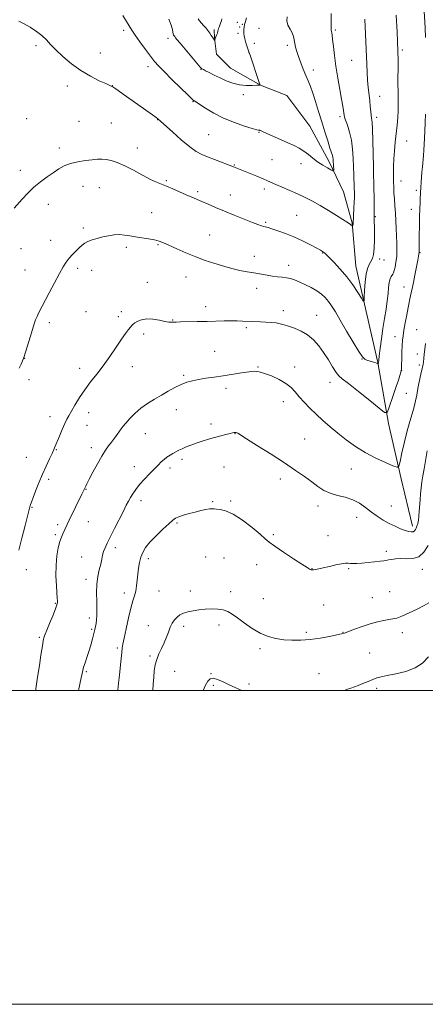
# Model space of a CAD drawing. Extents: x 2177300 to 2180200, y 342300 to 345200.
# Drawn here: x 2178057 to 2178315, y 342300 to 342927 of the extents above; entities that cross this region are included whole.
import ezdxf

# ---------------------------------------------------------------- set-up
doc = ezdxf.new("R2010")
doc.units = 0
doc.header["$MEASUREMENT"] = 0
for name, color, linetype, lineweight in [('32000', 7, 'Continuous', 0), ('DTM HARD BREAKLINE', 7, 'Continuous', 0), ('DTM SPOT ELEVATION', 2, 'Continuous', 13), ('INDEX CONTOUR', 41, 'Continuous', 13), ('INTERMEDIATE CONTOUR', 44, 'Continuous', 0)]:
    doc.layers.add(name, color=color, linetype=linetype, lineweight=lineweight)

msp = doc.modelspace()

# ---------------------------------------------------------------- linework, layer by layer
at = {"layer": '32000', "flags": 128}
for points in [[(2177300, 342300), (2180200, 342300), (2180200, 345200), (2177300, 345200), (2177300, 342300)], [(2177500, 342500), (2180000, 342500), (2180000, 345000), (2177500, 345000), (2177500, 342500)]]:
    msp.add_lwpolyline(points, dxfattribs=at)
at = {"layer": 'DTM HARD BREAKLINE'}
for points in [[(2178304.68, 342615.33, 1231.14), (2178300, 342634.81, 1230.39), (2178291.88, 342670.15, 1228.36), (2178285.08, 342709.04, 1225.93), (2178278.31, 342738.64, 1224.29), (2178271.09, 342770.45, 1223.19), (2178268.76, 342797.86, 1221.9), (2178263.36, 342817.74, 1220.89), (2178253.99, 342837.16, 1219.56), (2178241.95, 342859.66, 1218.9), (2178227.26, 342879.05, 1218.37), (2178210.43, 342885.61, 1218.01), (2178191.36, 342896.58, 1217.13), (2178182.48, 342905.39, 1216.46), (2178181.11, 342915.55, 1215.93), (2178180.85, 342921.14, 1215.65)], [(2178307.21, 342604.77, 1231.54), (2178304.67, 342615.33, 1231.14)]]:
    msp.add_polyline3d(points, dxfattribs=at)
at = {"layer": 'DTM SPOT ELEVATION'}
for p in [(2178195.75, 342925.75, 1217.51), (2178198.85, 342924.44, 1217.84), (2178123.24, 342920.64, 1220.38), (2178196.22, 342918.68, 1217.54), (2178197.26, 342922.82, 1217.67), (2178209.48, 342921.83, 1219.28), (2178258.08, 342920.81, 1222.22), (2178151.57, 342915.45, 1218.43), (2178206.44, 342912.25, 1218.78), (2178067.57, 342910.88, 1222.23), (2178108.44, 342906.16, 1221.34), (2178203.13, 342906.4, 1217.99), (2178227.48, 342911.11, 1219.61), (2178300.79, 342908.12, 1226.29), (2178268.43, 342901.46, 1223.05), (2178138.72, 342897.38, 1220.54), (2178172.55, 342895.67, 1218.07), (2178244.1, 342895.37, 1220.6), (2178087.38, 342885.16, 1222.45), (2178116.16, 342885.33, 1221.98), (2178167.42, 342875.27, 1220.07), (2178199.6, 342879.61, 1218.39), (2178286.25, 342878.52, 1224.74), (2178061.63, 342864.3, 1222.92), (2178094.82, 342862.65, 1223.04), (2178144.89, 342863.73, 1222.04), (2178261.15, 342865.61, 1221.7), (2178284.43, 342865.12, 1224.42), (2178115.54, 342861.51, 1222.96), (2178209.46, 342855.64, 1220.09), (2178177.55, 342854.05, 1221), (2178303.43, 342850.09, 1226.83), (2178082.27, 342845.72, 1223.54), (2178132.04, 342845.64, 1223.43), (2178217.73, 342838.28, 1221.01), (2178057.45, 342831.44, 1223.45), (2178193.73, 342834.72, 1221.91), (2178236.14, 342835.63, 1220.6), (2178150.4, 342824.87, 1223.81), (2178299.97, 342824.61, 1226.76), (2178097.54, 342821.23, 1224.76), (2178107.81, 342820.37, 1224.87), (2178170.41, 342817.81, 1223.7), (2178212.87, 342819.6, 1222.41), (2178309.73, 342818.65, 1227.74), (2178191.25, 342815.77, 1223.27), (2178075.28, 342809.83, 1224.62), (2178306.47, 342806.47, 1227.45), (2178141.08, 342804.52, 1225.19), (2178233.55, 342802.65, 1222.99), (2178283.51, 342801.94, 1224.12), (2178097.63, 342794.66, 1225.72), (2178213.73, 342798.35, 1223.79), (2178076.91, 342786.9, 1225.36), (2178178.14, 342790.21, 1225.13), (2178057.86, 342781.5, 1224.84), (2178125.06, 342782.37, 1226.34), (2178145.1, 342784.07, 1226.14), (2178206.45, 342776.58, 1225.41), (2178250.04, 342778.64, 1224.08), (2178286.28, 342774.93, 1224.43), (2178289.01, 342774.34, 1224.75), (2178311.95, 342778.95, 1228.07), (2178060.53, 342767.95, 1225.23), (2178093.98, 342768.95, 1226.34), (2178102.91, 342767.74, 1226.59), (2178228.33, 342770.89, 1225.46), (2178163.04, 342763.5, 1226.7), (2178138.34, 342760.14, 1227.27), (2178207.96, 342756.18, 1226.57), (2178301.72, 342757.15, 1227.3), (2178175.63, 342744.51, 1227.45), (2178099.44, 342741.29, 1227.01), (2178119.98, 342738.07, 1227.61), (2178121.83, 342741.38, 1227.57), (2178224.98, 342741.9, 1227.49), (2178246.16, 342738.99, 1227.23), (2178075.97, 342734.42, 1226.33), (2178154.57, 342735.95, 1227.93), (2178201.34, 342731.13, 1228.28), (2178309.8, 342729.82, 1229.11), (2178135.98, 342727.19, 1228.36), (2178296.08, 342725.48, 1227.32), (2178060.31, 342711.67, 1226.02), (2178181.23, 342716.17, 1229.11), (2178275.17, 342711.21, 1226.02), (2178310.21, 342714.3, 1229.44), (2178095.4, 342705.24, 1227.48), (2178128.76, 342706.36, 1228.65), (2178208.91, 342706.06, 1229.91), (2178232.11, 342706.14, 1229.46), (2178311.6, 342707.28, 1229.67), (2178161.49, 342700.79, 1229.8), (2178300.34, 342703.99, 1228.02), (2178062.99, 342698.05, 1226.32), (2178188.55, 342692.53, 1230.44), (2178254.6, 342696.33, 1228.66), (2178303.24, 342689.37, 1228.93), (2178224.9, 342683.92, 1230.61), (2178076.4, 342674.45, 1227.38), (2178100.99, 342676.93, 1228.6), (2178156.9, 342678.82, 1230.68), (2178100.01, 342669.03, 1228.81), (2178179.03, 342669.8, 1231.58), (2178137.2, 342663.72, 1230.89), (2178194.31, 342663.59, 1232.05), (2178102.81, 342654.74, 1229.48), (2178238.55, 342660.26, 1231.03), (2178061.45, 342648.54, 1227.14), (2178080.53, 342653.38, 1228.09), (2178130.11, 342642.56, 1231.4), (2178160.54, 342647.28, 1232.35), (2178187.11, 342642.33, 1232.96), (2178152.9, 342641.8, 1232.39), (2178268.32, 342641.07, 1230.84), (2178075.49, 342634.61, 1228.32), (2178223.07, 342634.79, 1232.51), (2178099.41, 342628.19, 1230.08), (2178134.37, 342621, 1232.49), (2178180.02, 342620.38, 1233.82), (2178191.39, 342620.74, 1233.81), (2178247, 342617.45, 1232.51), (2178293.72, 342617.53, 1230.89), (2178065.05, 342616.75, 1228.11), (2178081.21, 342605.58, 1229.6), (2178100.8, 342607.63, 1230.83), (2178157.19, 342606.61, 1234.2), (2178271.62, 342610.27, 1232.8), (2178079.82, 342599.24, 1229.7), (2178218.58, 342599.25, 1233.8), (2178253.49, 342598.66, 1233.4), (2178117.97, 342590.9, 1232.4), (2178290.51, 342588.56, 1233.68), (2178096.59, 342585.02, 1231.31), (2178138.99, 342583.95, 1234.5), (2178175.49, 342585.03, 1235.37), (2178187.14, 342584.43, 1235.09), (2178208.05, 342580.1, 1234.54), (2178061.32, 342576.86, 1228.63), (2178243.2, 342577.69, 1233.96), (2178266.52, 342577.68, 1234.13), (2178313.57, 342577.08, 1234.61), (2178099.38, 342570.84, 1231.55), (2178123.67, 342562.03, 1233.4), (2178145.78, 342563.31, 1235.1), (2178165.69, 342563.39, 1235.48), (2178191.4, 342562.92, 1235.48), (2178292.72, 342562.99, 1235.13), (2178079.76, 342555.56, 1229.88), (2178212.32, 342558.41, 1235.11), (2178250.65, 342554.39, 1234.91), (2178281.74, 342559.11, 1235.27), (2178101.52, 342546.12, 1231.57), (2178184.08, 342541.63, 1236.49), (2178102.9, 342539.03, 1231.78), (2178138.95, 342541.26, 1235.4), (2178161.52, 342540.81, 1236.37), (2178239.65, 342537.05, 1235.69), (2178262.88, 342537.11, 1235.95), (2178300.83, 342536.81, 1236.46), (2178069.7, 342533.93, 1229.81), (2178119.38, 342526.98, 1233.71), (2178210.03, 342526.72, 1236.31), (2178280.02, 342523.85, 1236.9), (2178140.03, 342521.85, 1235.7), (2178099.66, 342511.95, 1232.19), (2178155.9, 342512.11, 1237.07), (2178178.87, 342510.68, 1237.96), (2178247.74, 342510.68, 1237.2), (2178203.05, 342504.16, 1237.72), (2178180.33, 342503.29, 1238.21), (2178270.21, 342500.05, 1238.12), (2178284.5, 342501.38, 1238.43)]:
    msp.add_point(p, dxfattribs=at)
at = {"layer": 'INDEX CONTOUR'}
for points in [[(2178227.521, 342929.285, 1220), (2178227.117, 342926.599, 1220), (2178227.851, 342923.971, 1220), (2178229.251, 342921.425, 1220), (2178230.64, 342919.012, 1220), (2178231.503, 342916.751, 1220), (2178231.966, 342914.557, 1220), (2178232.318, 342912.315, 1220), (2178232.811, 342909.899, 1220), (2178233.555, 342907.14, 1220), (2178234.622, 342903.863, 1220), (2178236.04, 342899.991, 1220), (2178237.656, 342895.866, 1220), (2178239.274, 342891.932, 1220), (2178240.754, 342888.446, 1220), (2178242.19, 342884.919, 1220), (2178243.738, 342880.674, 1220), (2178245.508, 342875.234, 1220), (2178247.448, 342868.931, 1220), (2178249.462, 342862.294, 1220), (2178251.445, 342855.853, 1220), (2178253.24, 342850.124, 1220), (2178254.681, 342845.621, 1220), (2178256.228, 342840.894, 1220), (2178256.541, 342839.695, 1220), (2178256.705, 342838.578, 1220), (2178256.786, 342837.376, 1220), (2178256.906, 342834.426, 1220), (2178257.042, 342831.677, 1220), (2178257.01, 342831.05, 1220), (2178256.562, 342831.056, 1220), (2178255.315, 342831.698, 1220), (2178253.028, 342832.958, 1220), (2178250.042, 342834.713, 1220), (2178246.839, 342836.816, 1220), (2178243.804, 342839.116, 1220), (2178240.924, 342841.432, 1220), (2178238.087, 342843.579, 1220), (2178235.152, 342845.44, 1220), (2178231.854, 342847.176, 1220), (2178227.9, 342849.019, 1220), (2178223.198, 342851.1, 1220), (2178214.564, 342854.858, 1220), (2178212.197, 342855.924, 1220), (2178210.497, 342856.723, 1220), (2178210.128, 342856.846, 1220), (2178209.818, 342856.903, 1220), (2178209.556, 342856.92, 1220), (2178209.192, 342856.966, 1220), (2178208.024, 342857.262, 1220), (2178205.209, 342858.069, 1220), (2178200.222, 342859.593, 1220), (2178193.788, 342861.806, 1220), (2178186.949, 342864.622, 1220), (2178180.636, 342867.874, 1220), (2178175.355, 342871.053, 1220), (2178169.319, 342875.002, 1220), (2178168.367, 342875.594, 1220), (2178168.053, 342875.757, 1220), (2178167.747, 342875.969, 1220), (2178166.69, 342876.942, 1220), (2178164.084, 342879.453, 1220), (2178159.504, 342883.92, 1220), (2178154.005, 342889.336, 1220), (2178149.012, 342894.336, 1220), (2178145.549, 342897.958, 1220), (2178143.034, 342900.863, 1220), (2178140.485, 342904.109, 1220), (2178137.209, 342908.425, 1220), (2178133.66, 342913.212, 1220), (2178130.583, 342917.538, 1220), (2178128.481, 342920.76, 1220), (2178126.9, 342923.403, 1220), (2178125.148, 342926.275, 1220), (2178122.718, 342930.003, 1220)], [(2178315.57, 342721.04, 1230), (2178315.061, 342717.556, 1230), (2178314.628, 342714.262, 1230), (2178314.34, 342711.557, 1230), (2178314.143, 342709.411, 1230), (2178313.943, 342707.685, 1230), (2178313.673, 342706.233, 1230), (2178313.333, 342704.856, 1230), (2178312.942, 342703.342, 1230), (2178312.52, 342701.544, 1230), (2178312.087, 342699.557, 1230), (2178311.668, 342697.538, 1230), (2178311.272, 342695.577, 1230), (2178310.873, 342693.498, 1230), (2178310.431, 342691.052, 1230), (2178309.9, 342688.051, 1230), (2178309.202, 342684.542, 1230), (2178308.251, 342680.629, 1230), (2178306.99, 342676.339, 1230), (2178305.481, 342671.394, 1230), (2178303.811, 342665.436, 1230), (2178302.094, 342658.41, 1230), (2178300.532, 342651.431, 1230), (2178299.353, 342645.914, 1230), (2178298.574, 342642.935, 1230), (2178297.38, 342642.22, 1230), (2178294.75, 342643.153, 1230), (2178289.997, 342645.19, 1230), (2178283.788, 342648.06, 1230), (2178277.127, 342651.559, 1230), (2178270.842, 342655.486, 1230), (2178265.056, 342659.65, 1230), (2178259.72, 342663.859, 1230), (2178254.781, 342667.965, 1230), (2178250.192, 342671.974, 1230), (2178245.903, 342675.937, 1230), (2178241.895, 342679.866, 1230), (2178238.273, 342683.651, 1230), (2178235.169, 342687.142, 1230), (2178232.583, 342690.239, 1230), (2178229.976, 342693.027, 1230), (2178226.675, 342695.64, 1230), (2178222.273, 342698.146, 1230), (2178217.414, 342700.365, 1230), (2178213.007, 342702.054, 1230), (2178209.648, 342703.028, 1230), (2178206.683, 342703.341, 1230), (2178203.151, 342703.102, 1230), (2178198.349, 342702.437, 1230), (2178186.652, 342700.562, 1230), (2178180.931, 342699.699, 1230), (2178175.69, 342698.917, 1230), (2178171.06, 342698.164, 1230), (2178167.088, 342697.358, 1230), (2178163.483, 342696.334, 1230), (2178159.868, 342694.907, 1230), (2178155.947, 342692.952, 1230), (2178151.744, 342690.614, 1230), (2178147.365, 342688.107, 1230), (2178142.917, 342685.575, 1230), (2178138.529, 342682.907, 1230), (2178134.33, 342679.924, 1230), (2178130.473, 342676.563, 1230), (2178127.157, 342673.204, 1230), (2178124.607, 342670.345, 1230), (2178122.928, 342668.31, 1230), (2178121.76, 342666.75, 1230), (2178120.628, 342665.145, 1230), (2178119.163, 342663.103, 1230), (2178117.425, 342660.733, 1230), (2178115.577, 342658.272, 1230), (2178113.724, 342655.833, 1230), (2178111.72, 342653.006, 1230), (2178109.362, 342649.258, 1230), (2178106.564, 342644.33, 1230), (2178103.73, 342639.068, 1230), (2178101.385, 342634.594, 1230), (2178099.915, 342631.747, 1230), (2178099.155, 342630.24, 1230), (2178096.676, 342625.057, 1230), (2178088.682, 342608.479, 1230), (2178084.555, 342599.771, 1230), (2178083.702, 342597.688, 1230), (2178082.753, 342594.81, 1230), (2178081.722, 342590.831, 1230), (2178080.809, 342585.784, 1230), (2178080.253, 342579.791, 1230), (2178080.214, 342573.131, 1230), (2178080.508, 342566.721, 1230), (2178081.081, 342558.64, 1230), (2178081.166, 342557.23, 1230), (2178081.193, 342556.592, 1230), (2178081.17, 342555.94, 1230), (2178080.851, 342554.594, 1230), (2178079.921, 342551.91, 1230), (2178078.221, 342547.575, 1230), (2178076.199, 342542.613, 1230), (2178074.458, 342538.383, 1230), (2178073.446, 342535.892, 1230), (2178073, 342534.742, 1230), (2178072.603, 342533.578, 1230), (2178072.357, 342532.718, 1230), (2178072.089, 342531.508, 1230), (2178071.794, 342529.766, 1230), (2178070.696, 342522.45, 1230), (2178069.7, 342515.945, 1230), (2178068.555, 342508.39, 1230), (2178067.492, 342501.054, 1230), (2178067.352, 342500, 1230)]]:
    msp.add_polyline3d(points, dxfattribs=at)
at = {"layer": 'INTERMEDIATE CONTOUR'}
for points in [[(2178315.639, 342965.957, 1228), (2178315.357, 342960.424, 1228), (2178315.098, 342954.754, 1228), (2178314.892, 342949.754, 1228), (2178314.617, 342942.722, 1228), (2178314.435, 342939.079, 1228), (2178314.44, 342938.199, 1228), (2178314.504, 342936.534, 1228), (2178315.204, 342922.285, 1228), (2178315.5, 342915.984, 1228)], [(2178255.537, 342931.335, 1222), (2178255.438, 342924.004, 1222), (2178255.437, 342921.967, 1222), (2178255.487, 342920.747, 1222), (2178255.592, 342919.908, 1222), (2178255.762, 342918.99, 1222), (2178256.014, 342917.448, 1222), (2178256.372, 342914.711, 1222), (2178256.863, 342910.361, 1222), (2178257.548, 342904.586, 1222), (2178258.493, 342897.722, 1222), (2178259.712, 342890.206, 1222), (2178261.005, 342882.877, 1222), (2178262.116, 342876.673, 1222), (2178262.857, 342872.296, 1222), (2178263.279, 342869.495, 1222), (2178263.653, 342866.626, 1222), (2178263.953, 342865.388, 1222), (2178264.628, 342863.384, 1222), (2178265.807, 342860.102, 1222), (2178267.195, 342855.709, 1222), (2178268.397, 342850.542, 1222), (2178269.115, 342844.934, 1222), (2178269.46, 342839.198, 1222), (2178269.641, 342833.644, 1222), (2178269.825, 342828.548, 1222), (2178270.165, 342820.229, 1222), (2178270.243, 342817.103, 1222), (2178270.237, 342814.225, 1222), (2178270.141, 342811.054, 1222), (2178269.961, 342807.264, 1222), (2178269.422, 342797.392, 1222), (2178269.362, 342796.932, 1222), (2178269.258, 342796.549, 1222), (2178269.133, 342796.201, 1222), (2178269.026, 342795.938, 1222), (2178268.959, 342795.803, 1222), (2178268.892, 342795.804, 1222), (2178268.535, 342796.211, 1222), (2178268.176, 342796.575, 1222), (2178267.678, 342796.991, 1222), (2178266.949, 342797.485, 1222), (2178262.937, 342799.99, 1222), (2178258.817, 342802.591, 1222), (2178253.727, 342805.762, 1222), (2178248.428, 342808.944, 1222), (2178243.499, 342811.706, 1222), (2178238.807, 342814.118, 1222), (2178234.039, 342816.373, 1222), (2178229.035, 342818.605, 1222), (2178224.237, 342820.676, 1222), (2178220.247, 342822.384, 1222), (2178214.999, 342824.677, 1222), (2178212.082, 342825.919, 1222), (2178208.015, 342827.597, 1222), (2178193.255, 342833.587, 1222), (2178181.212, 342838.231, 1222), (2178176.678, 342840.008, 1222), (2178173.001, 342841.559, 1222), (2178169.566, 342843.452, 1222), (2178165.434, 342846.441, 1222), (2178160.043, 342850.934, 1222), (2178154.338, 342855.954, 1222), (2178145.035, 342864.267, 1222), (2178144.027, 342865.041, 1222), (2178141.664, 342866.767, 1222), (2178137.547, 342869.72, 1222), (2178132.417, 342873.373, 1222), (2178123.06, 342879.992, 1222), (2178119.856, 342882.235, 1222), (2178117.681, 342883.735, 1222), (2178116.469, 342884.537, 1222), (2178115.923, 342884.859, 1222), (2178115.35, 342885.109, 1222), (2178111.903, 342886.644, 1222), (2178107.705, 342888.545, 1222), (2178102.205, 342891.316, 1222), (2178096.124, 342894.946, 1222), (2178090.126, 342899.326, 1222), (2178084.674, 342903.951, 1222), (2178080.177, 342908.218, 1222), (2178076.851, 342911.686, 1222), (2178074.145, 342914.566, 1222), (2178071.315, 342917.23, 1222), (2178067.816, 342919.948, 1222), (2178063.899, 342922.569, 1222), (2178060.015, 342924.837, 1222), (2178056.488, 342926.507, 1222)], [(2178276.923, 342927.662, 1224), (2178278.071, 342899.126, 1224), (2178278.325, 342893.677, 1224), (2178278.641, 342888.842, 1224), (2178279.063, 342884.27, 1224), (2178279.974, 342875.878, 1224), (2178280.324, 342872.179, 1224), (2178280.611, 342868.988, 1224), (2178280.88, 342866.477, 1224), (2178281.167, 342864.555, 1224), (2178281.459, 342862.061, 1224), (2178281.731, 342857.572, 1224), (2178281.96, 342850.245, 1224), (2178282.322, 342833.628, 1224), (2178282.472, 342827.92, 1224), (2178282.598, 342823.682, 1224), (2178282.689, 342819.577, 1224), (2178282.738, 342814.673, 1224), (2178282.755, 342809.636, 1224), (2178282.746, 342803.013, 1224), (2178282.76, 342801.009, 1224), (2178282.923, 342793.107, 1224), (2178282.967, 342787.183, 1224), (2178282.823, 342781.735, 1224), (2178282.387, 342777.871, 1224), (2178281.679, 342775.296, 1224), (2178280.746, 342773.36, 1224), (2178279.658, 342771.428, 1224), (2178278.568, 342768.924, 1224), (2178277.654, 342765.286, 1224), (2178277.047, 342760.27, 1224), (2178276.702, 342754.894, 1224), (2178276.527, 342750.493, 1224), (2178276.378, 342748.159, 1224), (2178275.902, 342748, 1224), (2178274.687, 342749.879, 1224), (2178272.435, 342753.556, 1224), (2178269.276, 342758.377, 1224), (2178265.452, 342763.583, 1224), (2178261.262, 342768.488, 1224), (2178257.267, 342772.688, 1224), (2178251.174, 342778.77, 1224), (2178250.612, 342779.281, 1224), (2178249.965, 342779.729, 1224), (2178248.691, 342780.452, 1224), (2178246.244, 342781.77, 1224), (2178242.268, 342783.869, 1224), (2178237.202, 342786.428, 1224), (2178231.676, 342788.992, 1224), (2178226.29, 342791.18, 1224), (2178221.504, 342792.9, 1224), (2178217.744, 342794.13, 1224), (2178215.273, 342794.886, 1224), (2178212.477, 342795.681, 1224), (2178211.043, 342796.133, 1224), (2178208.826, 342796.916, 1224), (2178205.25, 342798.26, 1224), (2178199.992, 342800.3, 1224), (2178193.74, 342802.777, 1224), (2178187.435, 342805.341, 1224), (2178181.848, 342807.695, 1224), (2178177.095, 342809.755, 1224), (2178173.123, 342811.492, 1224), (2178166.666, 342814.265, 1224), (2178163.195, 342815.771, 1224), (2178154.644, 342819.537, 1224), (2178150.623, 342821.245, 1224), (2178147.36, 342822.549, 1224), (2178144.249, 342823.841, 1224), (2178140.438, 342825.66, 1224), (2178135.361, 342828.344, 1224), (2178129.589, 342831.438, 1224), (2178123.982, 342834.287, 1224), (2178119.228, 342836.368, 1224), (2178115.337, 342837.687, 1224), (2178112.152, 342838.385, 1224), (2178109.443, 342838.599, 1224), (2178106.695, 342838.458, 1224), (2178103.32, 342838.091, 1224), (2178098.949, 342837.583, 1224), (2178094.078, 342836.852, 1224), (2178089.424, 342835.77, 1224), (2178085.5, 342834.237, 1224), (2178082.023, 342832.271, 1224), (2178078.504, 342829.917, 1224), (2178074.585, 342827.205, 1224), (2178070.395, 342824.118, 1224), (2178066.183, 342820.623, 1224), (2178062.213, 342816.792, 1224), (2178058.772, 342813.102, 1224), (2178053.703, 342807.346, 1224)], [(2178296.833, 342930.204, 1226), (2178297.372, 342919.682, 1226), (2178297.899, 342907.293, 1226), (2178297.95, 342905.689, 1226), (2178297.992, 342903.265, 1226), (2178298.005, 342899.355, 1226), (2178297.969, 342887.077, 1226), (2178298.002, 342881.033, 1226), (2178298.186, 342872.823, 1226), (2178298.131, 342869.253, 1226), (2178297.855, 342865.036, 1226), (2178297.397, 342860.183, 1226), (2178296.228, 342849.356, 1226), (2178295.682, 342843.866, 1226), (2178295.282, 342838.712, 1226), (2178295.093, 342834.162, 1226), (2178295.061, 342830.389, 1226), (2178295.103, 342827.538, 1226), (2178295.211, 342823.15, 1226), (2178295.233, 342821.624, 1226), (2178295.292, 342819.548, 1226), (2178295.438, 342816.759, 1226), (2178295.703, 342813.152, 1226), (2178296.036, 342808.893, 1226), (2178296.369, 342804.215, 1226), (2178296.648, 342799.333, 1226), (2178296.879, 342794.405, 1226), (2178297.082, 342789.572, 1226), (2178297.256, 342784.959, 1226), (2178297.316, 342780.616, 1226), (2178297.154, 342776.572, 1226), (2178296.71, 342772.894, 1226), (2178296.118, 342769.786, 1226), (2178295.556, 342767.489, 1226), (2178295.149, 342766.124, 1226), (2178294.802, 342765.344, 1226), (2178293.734, 342763.715, 1226), (2178293.03, 342762.207, 1226), (2178292.41, 342759.964, 1226), (2178291.986, 342756.842, 1226), (2178291.624, 342752.888, 1226), (2178291.135, 342748.199, 1226), (2178290.382, 342742.87, 1226), (2178289.439, 342736.99, 1226), (2178288.433, 342730.646, 1226), (2178287.481, 342724.056, 1226), (2178286.67, 342717.967, 1226), (2178286.078, 342713.259, 1226), (2178285.751, 342710.545, 1226), (2178285.559, 342708.807, 1226), (2178285.526, 342708.664, 1226), (2178285.281, 342707.957, 1226), (2178285.229, 342707.963, 1226), (2178284.865, 342708.232, 1226), (2178284.324, 342708.514, 1226), (2178283.307, 342708.917, 1226), (2178281.725, 342709.438, 1226), (2178278.166, 342710.525, 1226), (2178276.802, 342711.098, 1226), (2178275.295, 342712.563, 1226), (2178272.968, 342715.947, 1226), (2178269.405, 342721.833, 1226), (2178265.207, 342729.033, 1226), (2178261.233, 342735.912, 1226), (2178258.136, 342741.193, 1226), (2178255.753, 342745.029, 1226), (2178253.714, 342747.931, 1226), (2178251.666, 342750.352, 1226), (2178249.312, 342752.519, 1226), (2178246.37, 342754.603, 1226), (2178242.7, 342756.711, 1226), (2178238.731, 342758.704, 1226), (2178235.032, 342760.38, 1226), (2178232.017, 342761.592, 1226), (2178229.463, 342762.404, 1226), (2178226.991, 342762.934, 1226), (2178224.286, 342763.303, 1226), (2178221.302, 342763.634, 1226), (2178218.055, 342764.053, 1226), (2178214.588, 342764.643, 1226), (2178211.014, 342765.325, 1226), (2178207.471, 342765.976, 1226), (2178200.711, 342767.038, 1226), (2178197.327, 342767.67, 1226), (2178193.791, 342768.52, 1226), (2178189.944, 342769.589, 1226), (2178185.615, 342770.851, 1226), (2178180.677, 342772.305, 1226), (2178175.182, 342774.047, 1226), (2178169.228, 342776.192, 1226), (2178163.006, 342778.766, 1226), (2178157.094, 342781.416, 1226), (2178152.167, 342783.696, 1226), (2178148.634, 342785.277, 1226), (2178145.853, 342786.301, 1226), (2178142.918, 342787.029, 1226), (2178139.17, 342787.682, 1226), (2178134.937, 342788.325, 1226), (2178130.794, 342788.986, 1226), (2178127.169, 342789.659, 1226), (2178123.901, 342790.203, 1226), (2178120.682, 342790.444, 1226), (2178117.273, 342790.258, 1226), (2178113.706, 342789.714, 1226), (2178110.078, 342788.932, 1226), (2178106.518, 342788.02, 1226), (2178103.257, 342787.036, 1226), (2178100.553, 342786.024, 1226), (2178098.548, 342784.992, 1226), (2178096.917, 342783.789, 1226), (2178095.219, 342782.228, 1226), (2178093.137, 342780.19, 1226), (2178090.849, 342777.837, 1226), (2178088.658, 342775.401, 1226), (2178086.744, 342772.957, 1226), (2178084.799, 342769.959, 1226), (2178082.389, 342765.705, 1226), (2178079.259, 342759.828, 1226), (2178075.864, 342753.307, 1226), (2178069.189, 342740.42, 1226), (2178068.157, 342738.283, 1226), (2178067.291, 342736.226, 1226), (2178066.379, 342733.668, 1226), (2178065.222, 342730.046, 1226), (2178063.717, 342725.097, 1226), (2178060.07, 342712.881, 1226), (2178059.575, 342711.472, 1226), (2178058.977, 342710.12, 1226), (2178058.002, 342708.003, 1226), (2178056.792, 342705.308, 1226)], [(2178201.51, 342928.559, 1218), (2178200.84, 342926.313, 1218), (2178200.337, 342924.402, 1218), (2178200.023, 342922.688, 1218), (2178199.868, 342921.138, 1218), (2178199.824, 342919.749, 1218), (2178199.868, 342918.469, 1218), (2178200.062, 342917.05, 1218), (2178200.49, 342915.194, 1218), (2178201.188, 342912.755, 1218), (2178201.985, 342910.189, 1218), (2178202.663, 342908.103, 1218), (2178203.078, 342906.878, 1218), (2178203.846, 342904.699, 1218), (2178209.641, 342887.445, 1218), (2178209.962, 342886.236, 1218), (2178209.542, 342885.755, 1218), (2178208.019, 342885.589, 1218), (2178205.178, 342885.44, 1218), (2178201.375, 342885.458, 1218), (2178197.115, 342885.91, 1218), (2178192.826, 342886.977, 1218), (2178188.658, 342888.512, 1218), (2178184.684, 342890.283, 1218), (2178181.012, 342892.066, 1218), (2178177.87, 342893.665, 1218), (2178175.51, 342894.887, 1218), (2178174.095, 342895.603, 1218), (2178173.118, 342896.071, 1218), (2178172.874, 342896.279, 1218), (2178172.094, 342897.178, 1218), (2178159.255, 342912.42, 1218), (2178157.237, 342914.852, 1218), (2178156.368, 342915.932, 1218), (2178155.827, 342916.637, 1218), (2178155.134, 342917.444, 1218), (2178154.957, 342917.798, 1218), (2178154.827, 342918.394, 1218), (2178154.709, 342919.402, 1218), (2178154.371, 342921.106, 1218), (2178153.532, 342923.823, 1218), (2178152.023, 342927.674, 1218)], [(2178185.77, 342927.98, 1216), (2178185.542, 342926.723, 1216), (2178185.078, 342925.29, 1216), (2178184.044, 342922.624, 1216), (2178183.771, 342921.727, 1216), (2178183.599, 342920.967, 1216), (2178183.368, 342920.072, 1216), (2178182.965, 342918.859, 1216), (2178182.47, 342917.503, 1216), (2178181.682, 342915.376, 1216), (2178181.312, 342914.285, 1216), (2178181.271, 342914.251, 1216), (2178181.214, 342914.323, 1216), (2178180.816, 342914.892, 1216), (2178180.627, 342915.139, 1216), (2178180.338, 342915.54, 1216), (2178179.854, 342916.252, 1216), (2178179.108, 342917.382, 1216), (2178178.122, 342918.84, 1216), (2178176.943, 342920.477, 1216), (2178175.626, 342922.158, 1216), (2178174.253, 342923.792, 1216), (2178172.919, 342925.291, 1216), (2178171.713, 342926.615, 1216), (2178170.714, 342927.897, 1216)], [(2178315.578, 342867.138, 1228), (2178315.258, 342861.774, 1228), (2178314.982, 342856.453, 1228), (2178314.797, 342851.894, 1228), (2178314.655, 342847.974, 1228), (2178314.476, 342844.359, 1228), (2178314.206, 342840.776, 1228), (2178313.549, 342833.671, 1228), (2178313.261, 342830.25, 1228), (2178313.023, 342827.098, 1228), (2178312.326, 342817.355, 1228), (2178312.245, 342816.068, 1228), (2178312.144, 342814.009, 1228), (2178312.025, 342810.968, 1228), (2178311.892, 342806.907, 1228), (2178311.755, 342801.831, 1228), (2178311.617, 342795.913, 1228), (2178311.5, 342789.991, 1228), (2178311.424, 342785.071, 1228), (2178311.396, 342780.098, 1228), (2178311.369, 342779.073, 1228), (2178311.27, 342778.183, 1228), (2178311.016, 342776.753, 1228), (2178310.516, 342774.093, 1228), (2178308.772, 342764.702, 1228), (2178307.837, 342759.85, 1228), (2178307.058, 342756.105, 1228), (2178306.436, 342753.36, 1228), (2178305.507, 342749.441, 1228), (2178305.041, 342747.255, 1228), (2178304.413, 342744.043, 1228), (2178303.55, 342739.432, 1228), (2178302.602, 342734.221, 1228), (2178301.771, 342729.498, 1228), (2178301.209, 342726.011, 1228), (2178300.871, 342723.131, 1228), (2178300.66, 342719.885, 1228), (2178300.497, 342715.639, 1228), (2178300.37, 342711.119, 1228), (2178300.28, 342707.391, 1228), (2178300.213, 342705.192, 1228), (2178300.078, 342703.935, 1228), (2178299.767, 342702.704, 1228), (2178299.181, 342700.717, 1228), (2178298.251, 342697.732, 1228), (2178296.918, 342693.637, 1228), (2178295.201, 342688.527, 1228), (2178291.996, 342679.171, 1228), (2178291.027, 342677.022, 1228), (2178289.487, 342677.192, 1228), (2178286.054, 342679.827, 1228), (2178279.975, 342684.761, 1228), (2178272.742, 342690.589, 1228), (2178266.415, 342695.595, 1228), (2178262.502, 342698.585, 1228), (2178260.313, 342700.45, 1228), (2178258.608, 342702.604, 1228), (2178256.391, 342706.103, 1228), (2178253.658, 342710.576, 1228), (2178250.645, 342715.296, 1228), (2178247.524, 342719.64, 1228), (2178244.187, 342723.417, 1228), (2178240.461, 342726.542, 1228), (2178236.287, 342728.964, 1228), (2178232.079, 342730.774, 1228), (2178228.368, 342732.094, 1228), (2178225.497, 342733.041, 1228), (2178223.067, 342733.704, 1228), (2178220.486, 342734.163, 1228), (2178217.335, 342734.491, 1228), (2178213.863, 342734.725, 1228), (2178210.482, 342734.895, 1228), (2178199.016, 342735.37, 1228), (2178195.636, 342735.461, 1228), (2178191.763, 342735.488, 1228), (2178187.3, 342735.424, 1228), (2178176.46, 342735.15, 1228), (2178170.195, 342735.016, 1228), (2178159.487, 342734.81, 1228), (2178156.687, 342734.739, 1228), (2178155.296, 342734.684, 1228), (2178154.502, 342734.639, 1228), (2178153.565, 342734.621, 1228), (2178152.059, 342734.741, 1228), (2178149.627, 342735.134, 1228), (2178146.094, 342735.839, 1228), (2178141.989, 342736.519, 1228), (2178138.019, 342736.745, 1228), (2178134.76, 342736.227, 1228), (2178132.284, 342735.236, 1228), (2178130.531, 342734.185, 1228), (2178129.394, 342733.368, 1228), (2178128.56, 342732.6, 1228), (2178127.667, 342731.581, 1228), (2178126.387, 342730, 1228), (2178124.529, 342727.525, 1228), (2178121.936, 342723.812, 1228), (2178118.533, 342718.705, 1228), (2178114.566, 342712.8, 1228), (2178110.362, 342706.871, 1228), (2178106.209, 342701.509, 1228), (2178102.232, 342696.55, 1228), (2178098.517, 342691.639, 1228), (2178095.159, 342686.578, 1228), (2178092.287, 342681.786, 1228), (2178088.454, 342675.062, 1228), (2178087.216, 342672.768, 1228), (2178085.908, 342670.027, 1228), (2178084.244, 342666.216, 1228), (2178082.454, 342661.962, 1228), (2178079.807, 342655.575, 1228), (2178078.899, 342653.481, 1228), (2178077.763, 342651.021, 1228), (2178076.092, 342647.492, 1228), (2178073.994, 342642.989, 1228), (2178071.682, 342637.805, 1228), (2178069.373, 342632.297, 1228), (2178067.291, 342627.081, 1228), (2178065.663, 342622.841, 1228), (2178064.645, 342620.069, 1228), (2178064.109, 342618.497, 1228), (2178063.858, 342617.666, 1228), (2178063.674, 342616.994, 1228), (2178060.538, 342605.072, 1228), (2178058.438, 342597.02, 1228), (2178056.481, 342589.373, 1228)], [(2178316.486, 342652.626, 1232), (2178314.578, 342641.293, 1232), (2178313.819, 342636.702, 1232), (2178313.228, 342632.836, 1232), (2178312.761, 342629.181, 1232), (2178312.38, 342625.34, 1232), (2178312.064, 342621.409, 1232), (2178311.546, 342614.098, 1232), (2178311.281, 342611.013, 1232), (2178310.953, 342608.421, 1232), (2178310.534, 342606.37, 1232), (2178310.053, 342604.769, 1232), (2178309.554, 342603.492, 1232), (2178309.055, 342602.444, 1232), (2178308.456, 342601.649, 1232), (2178307.631, 342601.16, 1232), (2178306.45, 342601.027, 1232), (2178304.787, 342601.284, 1232), (2178302.514, 342601.961, 1232), (2178299.564, 342603.075, 1232), (2178296.109, 342604.584, 1232), (2178292.378, 342606.437, 1232), (2178288.573, 342608.581, 1232), (2178284.777, 342611.001, 1232), (2178281.037, 342613.682, 1232), (2178277.352, 342616.55, 1232), (2178273.509, 342619.298, 1232), (2178269.247, 342621.557, 1232), (2178264.427, 342623.103, 1232), (2178259.422, 342624.291, 1232), (2178254.735, 342625.616, 1232), (2178250.694, 342627.482, 1232), (2178246.965, 342629.913, 1232), (2178243.045, 342632.84, 1232), (2178238.451, 342636.232, 1232), (2178232.792, 342640.222, 1232), (2178225.697, 342644.983, 1232), (2178217.151, 342650.489, 1232), (2178208.542, 342655.921, 1232), (2178201.615, 342660.262, 1232), (2178195.925, 342663.856, 1232), (2178195.35, 342664.183, 1232), (2178194.951, 342664.324, 1232), (2178194.534, 342664.399, 1232), (2178194.097, 342664.417, 1232), (2178193.578, 342664.372, 1232), (2178192.684, 342664.2, 1232), (2178191.059, 342663.822, 1232), (2178188.463, 342663.179, 1232), (2178185.094, 342662.307, 1232), (2178181.264, 342661.254, 1232), (2178177.262, 342660.079, 1232), (2178173.285, 342658.832, 1232), (2178169.507, 342657.566, 1232), (2178166.082, 342656.328, 1232), (2178163.068, 342655.148, 1232), (2178160.5, 342654.051, 1232), (2178158.372, 342653.041, 1232), (2178156.518, 342652.065, 1232), (2178154.729, 342651.046, 1232), (2178152.846, 342649.918, 1232), (2178150.913, 342648.65, 1232), (2178149.022, 342647.22, 1232), (2178147.206, 342645.579, 1232), (2178145.236, 342643.592, 1232), (2178142.827, 342641.098, 1232), (2178139.814, 342638.02, 1232), (2178136.547, 342634.614, 1232), (2178133.5, 342631.222, 1232), (2178131.049, 342628.123, 1232), (2178129.15, 342625.364, 1232), (2178127.661, 342622.932, 1232), (2178126.397, 342620.697, 1232), (2178125.011, 342618.06, 1232), (2178123.117, 342614.306, 1232), (2178117.533, 342603.122, 1232), (2178114.828, 342597.741, 1232), (2178112.819, 342593.781, 1232), (2178111.454, 342590.935, 1232), (2178110.552, 342588.6, 1232), (2178109.931, 342586.238, 1232), (2178109.389, 342583.611, 1232), (2178108.717, 342580.548, 1232), (2178107.794, 342576.898, 1232), (2178106.846, 342572.617, 1232), (2178106.183, 342567.684, 1232), (2178106.017, 342562.185, 1232), (2178106.159, 342556.65, 1232), (2178106.318, 342551.714, 1232), (2178106.27, 342547.86, 1232), (2178106.043, 342544.949, 1232), (2178105.731, 342542.688, 1232), (2178105.393, 342540.759, 1232), (2178104.961, 342538.748, 1232), (2178104.333, 342536.213, 1232), (2178103.439, 342532.858, 1232), (2178102.337, 342528.948, 1232), (2178101.115, 342524.893, 1232), (2178099.871, 342521.063, 1232), (2178098.733, 342517.676, 1232), (2178097.839, 342514.914, 1232), (2178097.261, 342512.802, 1232), (2178096.814, 342510.732, 1232), (2178096.248, 342507.941, 1232), (2178095.379, 342503.912, 1232), (2178094.48, 342500, 1232)], [(2178317.141, 342592.322, 1234), (2178314.389, 342588.005, 1234), (2178311.198, 342585.212, 1234), (2178307.397, 342584.014, 1234), (2178303.341, 342583.848, 1234), (2178299.514, 342583.99, 1234), (2178296.311, 342583.871, 1234), (2178293.776, 342583.528, 1234), (2178291.863, 342583.152, 1234), (2178290.422, 342582.882, 1234), (2178288.884, 342582.661, 1234), (2178286.571, 342582.379, 1234), (2178283.057, 342581.966, 1234), (2178278.906, 342581.509, 1234), (2178274.928, 342581.132, 1234), (2178271.766, 342580.932, 1234), (2178269.396, 342580.888, 1234), (2178267.62, 342580.95, 1234), (2178266.18, 342581.048, 1234), (2178264.535, 342581.024, 1234), (2178262.084, 342580.703, 1234), (2178258.466, 342579.98, 1234), (2178254.29, 342579.04, 1234), (2178250.409, 342578.146, 1234), (2178247.497, 342577.505, 1234), (2178245.489, 342577.116, 1234), (2178244.145, 342576.924, 1234), (2178243.238, 342576.879, 1234), (2178242.614, 342576.95, 1234), (2178242.132, 342577.107, 1234), (2178241.532, 342577.419, 1234), (2178240.056, 342578.34, 1234), (2178236.827, 342580.42, 1234), (2178231.401, 342583.939, 1234), (2178225.072, 342588.105, 1234), (2178219.569, 342591.851, 1234), (2178216.065, 342594.471, 1234), (2178213.491, 342596.677, 1234), (2178210.219, 342599.539, 1234), (2178205.105, 342603.737, 1234), (2178198.931, 342608.403, 1234), (2178192.962, 342612.273, 1234), (2178188.219, 342614.423, 1234), (2178184.759, 342615.245, 1234), (2178182.395, 342615.461, 1234), (2178180.868, 342615.646, 1234), (2178179.624, 342615.783, 1234), (2178178.035, 342615.707, 1234), (2178175.619, 342615.295, 1234), (2178172.472, 342614.596, 1234), (2178168.839, 342613.7, 1234), (2178164.997, 342612.698, 1234), (2178161.374, 342611.669, 1234), (2178158.432, 342610.691, 1234), (2178156.403, 342609.74, 1234), (2178154.601, 342608.397, 1234), (2178152.107, 342606.139, 1234), (2178148.325, 342602.659, 1234), (2178143.945, 342598.502, 1234), (2178139.978, 342594.427, 1234), (2178137.201, 342590.994, 1234), (2178135.443, 342587.972, 1234), (2178134.301, 342584.929, 1234), (2178133.435, 342581.532, 1234), (2178132.76, 342577.84, 1234), (2178132.261, 342574.005, 1234), (2178131.895, 342570.187, 1234), (2178131.536, 342566.555, 1234), (2178131.029, 342563.285, 1234), (2178130.253, 342560.371, 1234), (2178129.197, 342557.084, 1234), (2178127.871, 342552.517, 1234), (2178126.334, 342546.18, 1234), (2178124.818, 342539.243, 1234), (2178123.6, 342533.292, 1234), (2178122.87, 342529.435, 1234), (2178122.48, 342526.849, 1234), (2178122.195, 342524.235, 1234), (2178121.387, 342516.279, 1234), (2178120.923, 342511.871, 1234), (2178120.484, 342507.925, 1234), (2178120.091, 342504.635, 1234), (2178119.763, 342502.106, 1234), (2178119.516, 342500.33, 1234), (2178119.484, 342500, 1234)], [(2178317.644, 342555.722, 1236), (2178314.661, 342554.073, 1236), (2178310.186, 342551.807, 1236), (2178305.08, 342549.373, 1236), (2178300.476, 342547.347, 1236), (2178297.178, 342546.149, 1236), (2178294.676, 342545.547, 1236), (2178292.133, 342545.151, 1236), (2178288.871, 342544.614, 1236), (2178284.849, 342543.775, 1236), (2178280.185, 342542.52, 1236), (2178275.104, 342540.82, 1236), (2178270.257, 342539.008, 1236), (2178266.395, 342537.503, 1236), (2178263.934, 342536.591, 1236), (2178261.912, 342536.013, 1236), (2178259.032, 342535.377, 1236), (2178254.354, 342534.409, 1236), (2178248.401, 342533.314, 1236), (2178242.06, 342532.414, 1236), (2178236.056, 342531.967, 1236), (2178230.469, 342531.968, 1236), (2178225.215, 342532.347, 1236), (2178220.198, 342533.089, 1236), (2178215.262, 342534.394, 1236), (2178210.239, 342536.517, 1236), (2178205.065, 342539.559, 1236), (2178200.094, 342543.01, 1236), (2178195.78, 342546.203, 1236), (2178192.407, 342548.609, 1236), (2178189.556, 342550.247, 1236), (2178186.632, 342551.268, 1236), (2178183.181, 342551.817, 1236), (2178179.307, 342551.976, 1236), (2178175.253, 342551.817, 1236), (2178171.253, 342551.409, 1236), (2178167.501, 342550.805, 1236), (2178164.184, 342550.056, 1236), (2178161.437, 342549.19, 1236), (2178159.189, 342548.129, 1236), (2178157.317, 342546.773, 1236), (2178155.711, 342545.036, 1236), (2178154.304, 342542.877, 1236), (2178153.038, 342540.271, 1236), (2178151.845, 342537.224, 1236), (2178150.601, 342533.862, 1236), (2178149.171, 342530.343, 1236), (2178147.492, 342526.801, 1236), (2178145.789, 342523.271, 1236), (2178144.358, 342519.762, 1236), (2178143.415, 342516.246, 1236), (2178142.848, 342512.565, 1236), (2178142.468, 342508.519, 1236), (2178142.122, 342504.047, 1236), (2178141.839, 342500, 1236)], [(2178317.414, 342521.339, 1238), (2178313.606, 342517.439, 1238), (2178308.881, 342514.323, 1238), (2178302.913, 342512.081, 1238), (2178296.594, 342510.551, 1238), (2178291.116, 342509.511, 1238), (2178287.316, 342508.735, 1238), (2178284.604, 342507.99, 1238), (2178282.034, 342507.047, 1238), (2178278.912, 342505.762, 1238), (2178275.557, 342504.351, 1238), (2178272.537, 342503.116, 1238), (2178270.203, 342502.253, 1238), (2178268.011, 342501.503, 1238), (2178265.196, 342500.498, 1238), (2178263.877, 342500, 1238)], [(2178198.485, 342500, 1238), (2178194.641, 342501.675, 1238), (2178190.467, 342503.639, 1238), (2178186.579, 342505.536, 1238), (2178183.154, 342507.037, 1238), (2178180.385, 342507.761, 1238), (2178178.372, 342507.384, 1238), (2178176.811, 342505.804, 1238), (2178175.297, 342502.977, 1238), (2178173.99, 342500, 1238)]]:
    msp.add_polyline3d(points, dxfattribs=at)

doc.saveas('drawing.dxf')
